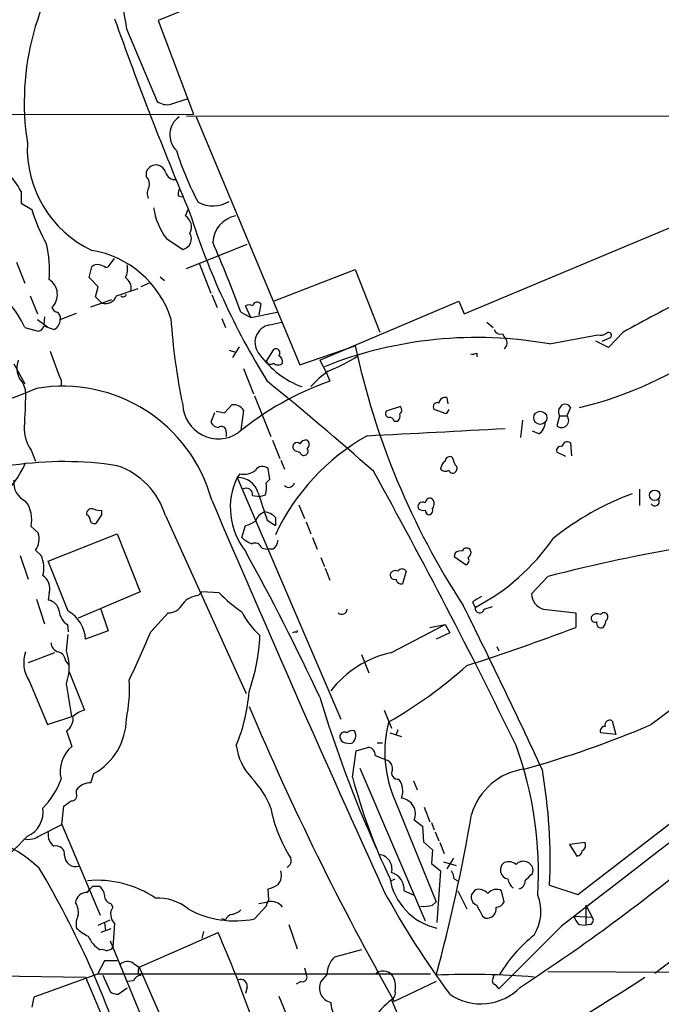
# Model space of a CAD drawing. Extents: x 6 to 1054, y 23 to 900.
# Drawn here: x 145 to 204, y 636 to 728 of the extents above; entities that cross this region are included whole.
import ezdxf

# ---------------------------------------------------------------- set-up
doc = ezdxf.new("R2010")
doc.units = 0
doc.header["$MEASUREMENT"] = 0
doc.layers.add('MAIN', color=5, linetype='CONTINUOUS')

msp = doc.modelspace()

# ---------------------------------------------------------------- linework, layer by layer
at = {"layer": 'MAIN'}
for p, q in [((165.1, 730.8426), (157.5647, 727.7099)), ((154.6013, 726.9479), (157.48, 720.1746)), ((157.5647, 727.7099), (160.8667, 718.9893)), ((158.75, 719.9206), (160.274, 720.4286)), ((69.6807, 718.9046), (160.8667, 718.9893)), ((160.1893, 718.8199), (317.6693, 718.7353)), ((161.1207, 718.7353), (170.7727, 695.6213)), ((186.0973, 700.3626), (230.124, 718.8199)), ((308.61, 718.5659), (203.8773, 638.8946)), ((156.464, 713.1473), (156.464, 713.6553)), ((144.78, 711.7926), (144.78, 710.6919)), ((159.4273, 711.3693), (159.8507, 711.2846)), ((144.78, 710.6919), (145.796, 710.0993)), ((160.1047, 709.5066), (160.3587, 710.0993)), ((158.3267, 707.3899), (159.8507, 706.3739)), ((160.1893, 704.5959), (165.862, 706.8819)), ((144.3567, 705.1886), (145.1187, 703.2413)), ((152.908, 704.7653), (153.5007, 705.5273)), ((161.3747, 705.1039), (162.4753, 702.3099)), ((151.13, 703.7493), (151.384, 704.7653)), ((152.654, 704.6806), (152.908, 704.7653)), ((168.3173, 701.5479), (175.9373, 704.5113)), ((175.9373, 704.5113), (178.2233, 698.6693)), ((151.9767, 702.9026), (151.13, 703.7493)), ((156.718, 703.2413), (155.956, 702.9026)), ((157.734, 703.8339), (158.1573, 703.4953)), ((151.7227, 701.9713), (151.9767, 702.9026)), ((153.67, 702.0559), (155.702, 702.7333)), ((162.56, 702.1406), (163.068, 700.9553)), ((145.6267, 702.0559), (146.304, 700.3626)), ((151.2993, 701.0399), (153.2467, 701.7173)), ((152.3153, 701.3786), (151.7227, 701.9713)), ((167.132, 701.2939), (166.9627, 700.2779)), ((172.6353, 696.0446), (185.5893, 701.5479)), ((185.5893, 701.5479), (186.0973, 700.3626)), ((148.4207, 699.8546), (149.9447, 700.4473)), ((165.2693, 700.5319), (166.2007, 700.0239)), ((166.2007, 700.0239), (165.6927, 701.1246)), ((166.2007, 700.0239), (168.656, 700.5319)), ((146.304, 699.8546), (147.2353, 699.1773)), ((146.9813, 700.1086), (146.8967, 699.3466)), ((163.4913, 699.9393), (163.83, 699.0926)), ((167.9787, 699.3466), (169.0793, 699.6006)), ((188.214, 699.6006), (188.8067, 699.0926)), ((145.1187, 699.0926), (146.3887, 698.7539)), ((146.8967, 699.2619), (147.828, 698.9233)), ((189.6533, 698.4999), (189.9073, 698.0766)), ((200.914, 698.6693), (199.5593, 697.2299)), ((194.056, 697.5686), (198.5433, 698.4153)), ((199.5593, 697.2299), (198.374, 697.8226)), ((198.9667, 697.8226), (199.7287, 698.1613)), ((164.1687, 696.9759), (164.7613, 696.8066)), ((165.1, 697.3146), (164.5073, 696.2986)), ((168.3173, 697.0606), (167.64, 695.9599)), ((170.7727, 695.6213), (175.9373, 697.3993)), ((187.2827, 696.7219), (187.2827, 696.3833)), ((144.1027, 695.7059), (145.1187, 693.8433)), ((172.6353, 696.0446), (173.228, 694.9439)), ((165.5233, 695.2826), (166.4547, 692.9119)), ((173.228, 694.9439), (173.5667, 694.0973)), ((144.9493, 693.9279), (145.2033, 693.2506)), ((148.5053, 694.1819), (148.5053, 693.6739)), ((166.5393, 692.7426), (168.0633, 688.9326)), ((184.4887, 692.5733), (184.5733, 691.9806)), ((162.814, 691.1339), (162.4753, 690.2873)), ((162.9833, 691.3033), (163.7453, 691.1339)), ((163.7453, 691.1339), (164.4227, 691.8959)), ((165.5233, 691.3879), (165.2693, 689.5253)), ((180.1707, 691.7266), (178.816, 691.3033)), ((184.404, 691.0493), (183.3033, 691.4726)), ((184.658, 691.4726), (184.404, 691.0493)), ((194.9027, 691.4726), (195.2413, 691.8959)), ((196.0033, 691.6419), (195.6647, 690.8799)), ((179.578, 690.3719), (179.9167, 690.3719)), ((191.516, 690.4566), (191.3467, 688.8479)), ((194.9873, 690.8799), (194.7333, 689.9486)), ((194.9873, 690.8799), (195.6647, 690.8799)), ((163.9147, 689.3559), (163.9147, 688.9326)), ((193.04, 689.1866), (192.4473, 689.4406)), ((168.2327, 688.5939), (168.91, 686.9006)), ((145.7113, 687.6626), (146.1347, 686.6466)), ((195.58, 687.0699), (194.7333, 687.4933)), ((196.0033, 688.3399), (196.088, 687.1546)), ((168.9947, 686.7313), (169.3333, 685.8846)), ((185.2507, 686.3079), (184.9967, 686.9853)), ((167.9787, 684.9533), (167.8093, 685.9693)), ((165.1847, 685.4613), (164.9307, 685.1226)), ((164.9307, 685.1226), (174.5827, 662.6013)), ((167.64, 684.6146), (167.9787, 684.9533)), ((202.438, 684.0219), (202.438, 682.4979)), ((166.37, 683.4293), (167.0473, 683.3446)), ((167.0473, 683.3446), (167.5553, 683.5139)), ((152.3153, 681.6513), (152.3153, 682.0746)), ((170.688, 682.5826), (171.196, 681.3126)), ((158.242, 681.5666), (165.7773, 664.9719)), ((167.7247, 681.1433), (168.4867, 680.6353)), ((168.4867, 681.3973), (168.4867, 680.6353)), ((145.7113, 680.5506), (146.3887, 679.9579)), ((165.354, 679.5346), (165.6927, 680.6353)), ((171.3653, 680.9739), (171.7887, 679.8733)), ((147.32, 677.3333), (153.7547, 679.8733)), ((153.7547, 679.8733), (155.8713, 674.4546)), ((171.958, 679.5346), (172.3813, 678.4339)), ((146.1347, 678.3493), (146.6427, 677.8413)), ((167.2167, 678.5186), (167.7247, 678.4339)), ((168.2327, 678.4339), (167.7247, 678.4339)), ((144.6953, 677.8413), (145.4573, 675.6399)), ((149.1827, 672.6766), (147.32, 677.3333)), ((172.72, 677.6719), (173.0587, 676.8253)), ((185.2507, 678.0953), (185.166, 677.7566)), ((185.166, 677.7566), (186.2667, 676.9946)), ((173.1433, 676.6559), (173.5667, 675.5553)), ((180.6787, 676.4019), (180.34, 675.2166)), ((193.8867, 675.8939), (192.3627, 674.2853)), ((146.2193, 673.7773), (146.9813, 671.4913)), ((147.4047, 674.3699), (147.32, 673.6926)), ((155.8713, 674.4546), (150.114, 671.9993)), ((161.29, 674.1159), (161.6287, 674.4546)), ((163.2373, 674.3699), (161.6287, 674.4546)), ((152.2307, 672.8459), (152.908, 670.8139)), ((186.8593, 673.5233), (187.1133, 673.0153)), ((187.96, 672.8459), (188.722, 673.0999)), ((193.4633, 672.8459), (196.5113, 672.5073)), ((156.8873, 670.7293), (158.496, 672.5073)), ((196.5113, 672.5073), (196.5113, 671.1526)), ((149.098, 671.4066), (149.1827, 670.7293)), ((179.2393, 668.7819), (184.3193, 671.4066)), ((182.88, 671.1526), (184.3193, 671.4066)), ((184.3193, 671.4066), (184.7427, 670.6446)), ((149.0133, 668.9513), (149.1827, 670.4753)), ((152.908, 670.8139), (150.7913, 670.0519)), ((170.3493, 670.7293), (170.0953, 670.6446)), ((184.7427, 670.6446), (183.4727, 670.0519)), ((189.1453, 669.3746), (189.3147, 668.9513)), ((147.9127, 668.7819), (145.4573, 667.8506)), ((176.53, 668.6126), (177.2073, 666.9193)), ((148.9287, 668.0199), (149.2673, 667.5966)), ((149.2673, 667.0039), (150.7067, 663.4479)), ((145.542, 666.1573), (147.2353, 662.0933)), ((147.2353, 662.0933), (149.5213, 662.8553)), ((178.6467, 663.4479), (179.324, 661.7546)), ((199.898, 662.4319), (200.2367, 661.1619)), ((149.0133, 661.5006), (149.5213, 660.0613)), ((179.1547, 661.3313), (180.2553, 660.9926)), ((179.9167, 661.5853), (179.7473, 661.1619)), ((200.2367, 661.1619), (198.7973, 661.3313)), ((175.006, 660.3999), (175.514, 660.3153)), ((176.022, 659.6379), (177.2073, 659.9766)), ((177.9693, 660.3999), (178.4773, 660.3999)), ((175.6833, 657.1826), (176.022, 659.6379)), ((177.8, 659.2146), (179.07, 658.7066)), ((151.2993, 656.6746), (151.5533, 657.5213)), ((176.3607, 658.0293), (182.4567, 643.8053)), ((181.356, 656.8439), (181.6947, 655.9973)), ((196.6807, 646.2606), (209.9733, 656.5053)), ((149.9447, 655.6586), (149.9447, 655.9973)), ((148.59, 652.7799), (148.7593, 654.4733)), ((179.6627, 654.9813), (183.4727, 645.5833)), ((182.372, 654.3886), (182.88, 653.0339)), ((146.558, 651.7639), (148.59, 652.7799)), ((148.59, 652.7799), (152.146, 644.3133)), ((181.4407, 653.2033), (182.2027, 652.6106)), ((182.2027, 652.6106), (182.2873, 651.1713)), ((183.0493, 652.9493), (183.3033, 652.2719)), ((183.388, 652.1026), (183.7267, 651.2559)), ((182.2873, 651.1713), (183.134, 650.4093)), ((183.8113, 651.0866), (184.2347, 650.0706)), ((197.358, 651.0866), (195.9187, 650.9173)), ((195.9187, 650.9173), (196.596, 649.8166)), ((183.134, 650.4093), (183.0493, 649.1393)), ((183.0493, 649.1393), (183.896, 648.4619)), ((184.15, 649.3086), (185.3353, 648.9699)), ((185.0813, 649.6473), (184.4887, 648.6313)), ((183.896, 648.4619), (183.5573, 643.6359)), ((192.4473, 648.2079), (192.532, 648.5466)), ((179.2393, 647.5306), (179.6627, 647.6999)), ((185.166, 647.6999), (185.5047, 647.5306)), ((194.056, 647.1073), (196.6807, 646.2606)), ((150.9607, 646.4299), (151.13, 646.6839)), ((151.4687, 647.0226), (152.0613, 647.0226)), ((167.894, 645.7526), (167.8093, 646.7686)), ((180.5093, 646.5993), (181.4407, 646.1759)), ((185.5047, 646.5993), (186.3513, 644.9059)), ((187.1133, 646.6839), (186.7747, 646.2606)), ((189.8227, 645.5833), (189.5687, 646.5993)), ((153.162, 645.4139), (153.3313, 645.0753)), ((166.9627, 645.4139), (167.8093, 645.5833)), ((183.134, 645.2446), (183.4727, 645.5833)), ((197.4427, 645.2446), (198.0353, 644.1439)), ((197.4427, 645.2446), (197.4427, 643.3819)), ((166.5393, 643.9746), (167.64, 645.1599)), ((151.9767, 643.3819), (153.0773, 643.8899)), ((152.5693, 643.6359), (152.654, 642.8739)), ((153.5007, 643.5513), (153.3313, 641.3499)), ((163.83, 643.8899), (163.4913, 643.9746)), ((169.7567, 643.4666), (170.5187, 641.1806)), ((187.7907, 644.2286), (188.0447, 644.0593)), ((196.342, 644.2286), (198.0353, 644.1439)), ((196.7653, 643.4666), (197.4427, 643.3819)), ((197.866, 643.4666), (197.4427, 643.3819)), ((153.162, 643.0433), (152.2307, 642.7046)), ((155.7867, 639.4873), (163.1527, 642.7046)), ((161.798, 642.7893), (161.6287, 642.1966)), ((195.1567, 643.2973), (189.3147, 637.4553)), ((153.0773, 641.9426), (158.1573, 629.5813)), ((153.2467, 641.1806), (153.3313, 641.3499)), ((176.53, 641.0959), (173.99, 640.4186)), ((152.5693, 640.0799), (151.892, 638.8099)), ((153.7547, 640.0799), (152.5693, 640.0799)), ((155.2787, 639.8259), (155.7867, 639.4873)), ((131.572, 638.8099), (150.7913, 638.5559)), ((151.892, 638.8099), (145.9653, 636.6933)), ((182.9647, 638.8099), (151.892, 638.8099)), ((155.702, 638.8946), (155.956, 638.7253)), ((155.7867, 639.4873), (159.1733, 631.7826)), ((171.196, 639.4026), (171.3653, 638.8099)), ((173.3127, 638.8099), (172.72, 638.1326)), ((193.8867, 639.0639), (223.0967, 638.9793)), ((150.7913, 638.5559), (153.5853, 631.9519)), ((152.4, 638.7253), (153.0773, 637.2013)), ((155.2787, 638.2173), (154.686, 638.1326)), ((170.8573, 638.1326), (170.434, 637.8786)), ((183.4727, 638.1326), (179.578, 636.2699)), ((188.8067, 638.4713), (188.8913, 638.7253)), ((153.8393, 636.9473), (154.686, 637.5399)), ((165.862, 637.6246), (165.6927, 637.0319)), ((145.9653, 636.6933), (145.796, 635.7619)), ((168.8253, 636.7779), (169.7567, 634.4919)), ((179.324, 636.4393), (180.4247, 633.8146))]:
    msp.add_line(p, q, dxfattribs=at)
for centre, radius in [((193.189, 690.6888), 0.6128), ((203.8516, 683.4624), 0.4845)]:
    msp.add_circle(centre, radius, dxfattribs=at)
for centre, radius, start, end in [((2630.3635, 1112.9045), 2505.6658, 188.6315692, 188.8607498), ((169.721, 720.0928), 24.645, 140.801737, 188.900133), ((469.5672, 840.0429), 335.3785, 199.538421, 202.85893), ((158.369, 721.3176), 1.448, 232.125016, 285.255119), ((160.7109, 717.0614), 2.059, 125.611433, 225.116099), ((19103.7007, -23851.1323), 30943.6604, 127.43726372, 127.66644678), ((155.8547, 715.7831), 10.4938, 177.286466, 244.78391), ((186.5387, 724.2484), 28.6179, 197.584451, 208.08278), ((157.4141, 713.209), 1.0497, 81.7518, 154.838677), ((157.2683, 713.2742), 1.0178, 16.930557, 73.069443), ((135.949, 706.8273), 10.1312, 29.347218, 41.728269), ((155.8149, 712.47), 0.9382, 344.285299, 46.217957), ((159.145, 713.8245), 0.938, 195.704595, 276.918945), ((157.7768, 711.5809), 1.2347, 149.047386, 202.154726), ((160.3591, 711.5385), 0.947, 153.443066, 190.291859), ((162.6569, 713.2797), 2.852, 241.361803, 302.010494), ((159.075, 713.7966), 13.7841, 195.55891, 210.108721), ((163.2411, 711.097), 6.1558, 187.733894, 217.028499), ((159.425, 708.4677), 1.2415, 332.679526, 56.805295), ((226.9241, 730.7822), 69.6445, 197.568254, 211.785818), ((165.3499, 706.8592), 2.712, 102.534766, 175.938166), ((159.6177, 707.3899), 1.0424, 282.916338, 29.164042), ((137.3686, 704.4687), 10.0754, 354.939072, 13.857908), ((60.0332, 661.9536), 112.0844, 20.132334, 23.725463), ((149.8547, 697.0681), 9.3472, 17.888896, 80.583429), ((151.8496, 704.3421), 0.6292, 70.338213, 137.731211), ((152.002, 703.9777), 0.9587, 47.151439, 86.453861), ((152.823, 704.596), 1.8935, 333.439008, 10.301057), ((146.4818, 702.166), 1.6884, 314.188948, 56.866166), ((153.8814, 702.7755), 1.1627, 349.514445, 56.879865), ((154.305, 702.2675), 0.2993, 224.986465, 351.894264), ((137.2662, 695.7198), 8.5462, 23.244455, 42.22566), ((152.6382, 702.4263), 1.0963, 252.870759, 340.252659), ((166.0313, 700.4899), 0.7194, 61.913927, 118.079046), ((166.7869, 701.0478), 0.4239, 35.493679, 169.562175), ((250.4327, 610.9793), 100.7057, 115.596152, 119.453495), ((148.3786, 701.2517), 0.7785, 202.378134, 247.605454), ((147.9339, 700.0345), 0.519, 339.717891, 73.41919), ((147.4688, 699.8061), 0.9531, 292.140777, 2.91674), ((216.2412, 703.7097), 57.6147, 183.752211, 191.832329), ((146.3037, 699.3469), 0.5991, 278.157154, 351.842846), ((168.2519, 697.7033), 1.6659, 99.439139, 223.68904), ((189.494, 699.1106), 0.6311, 197.263584, 284.619728), ((198.7974, 699.3464), 0.9651, 254.735509, 307.879149), ((199.5593, 698.373), 0.271, 308.666409, 128.66311), ((187.2751, 659.6311), 38.5388, 79.86604, 111.646918), ((189.5297, 697.6414), 0.5762, 300.566385, 49.053554), ((825.3303, 949.5301), 723.3912, 200.4409782, 200.6701668), ((168.5219, 696.7219), 0.3957, 320.06465, 121.1351), ((245.7092, 712.2269), 71.33, 191.997741, 213.185217), ((186.8595, 697.5685), 0.9465, 259.683783, 296.559637), ((188.5449, 726.2326), 35.5737, 283.500952, 305.852995), ((146.3865, 695.316), 1.9981, 158.613936, 224.004375), ((174.0568, 701.7242), 8.7108, 216.419858, 249.048484), ((168.0351, 696.101), 0.4195, 199.652905, 312.275527), ((168.7407, 696.2138), 0.5986, 224.986465, 315.006769), ((168.4867, 695.8752), 0.6826, 352.88019, 60.261365), ((167.2814, 710.3324), 16.4806, 291.783269, 302.726474), ((179.0665, 687.074), 9.7681, 125.477265, 138.164162), ((182.7767, 667.7884), 27.8744, 109.293703, 129.582894), ((-55.4131, 420.3443), 353.173, 48.711008, 50.816306), ((2192.2138, -4393.9375), 5483.3656, 111.9086279, 112.8337526), ((118.4745, 692.5308), 26.7385, 355.186923, 1.542588), ((148.6627, 679.2266), 14.4021, 15.213388, 99.76782), ((183.5743, 691.7266), 0.3714, 65.774365, 223.145356), ((184.3405, 691.9701), 0.6211, 76.196428, 171.183707), ((163.182, 692.0575), 3.3353, 182.777218, 303.344635), ((164.5731, 690.7754), 1.1305, 32.805874, 97.644878), ((179.1406, 691.0916), 0.3875, 146.88812, 259.502061), ((179.7896, 691.4303), 0.4827, 307.88123, 37.864574), ((195.8339, 691.3031), 0.9465, 169.683783, 206.559637), ((195.4953, 691.3878), 0.5681, 26.574073, 116.56054), ((148.7301, 689.7234), 3.6552, 171.125245, 214.319609), ((163.2313, 690.5897), 0.8142, 201.80141, 264.460259), ((179.1378, 690.262), 0.4537, 14.017867, 98.594459), ((179.4933, 690.8376), 0.6294, 312.276138, 19.655661), ((192.4191, 690.2309), 1.2149, 300.734064, 2.66081), ((195.1748, 690.4385), 0.6595, 227.974687, 42.018858), ((163.449, 689.4151), 0.4695, 352.755391, 129.13056), ((35.3019, 3504.7318), 2819.2796, 272.8816955, 273.1435985), ((187.3213, 670.9126), 20.8213, 119.596169, 154.767358), ((170.497, 687.9772), 0.3916, 45.248301, 215.950996), ((171.3654, 687.9164), 0.6828, 82.88227, 150.239505), ((171.1848, 688.2129), 0.4642, 304.840348, 55.159652), ((195.7069, 687.9801), 0.4661, 50.518611, 177.392972), ((170.8314, 688.4488), 0.9573, 227.120783, 266.484521), ((171.1536, 687.5638), 0.3874, 190.48609, 303.119959), ((171.1385, 687.5741), 0.4044, 304.114473, 39.611441), ((195.0932, 687.6414), 0.3892, 67.632677, 202.367323), ((148.7771, 653.8215), 32.7819, 81.266435, 115.421445), ((184.8694, 685.8424), 0.9743, 124.373448, 177.517599), ((184.7427, 686.6465), 0.4234, 53.140927, 179.986468), ((133.6696, 691.9216), 12.7541, 296.930297, 334.731091), ((151.4411, 679.5035), 7.1069, 16.875536, 71.001621), ((165.5603, 687.0929), 1.6743, 257.036163, 309.442781), ((167.2936, 685.3459), 0.8091, 50.401164, 145.862073), ((-297.4668, 422.4895), 543.144, 25.948102, 28.988463), ((184.3314, 686.332), 0.6243, 225.77878, 301.541369), ((185.0148, 685.9028), 0.3713, 196.087395, 329.671367), ((185.0237, 685.9732), 0.4045, 320.386678, 55.854122), ((145.9971, 684.6547), 1.9064, 173.557918, 245.394876), ((170.7819, 682.3014), 6.4958, 154.258611, 218.421773), ((164.9791, 683.1511), 1.9721, 15.656459, 91.406319), ((165.7774, 683.5261), 0.6004, 350.722786, 124.338482), ((164.8485, 684.2758), 2.812, 344.279348, 6.920054), ((169.727, 684.7516), 0.5549, 224.802857, 345.705805), ((142.8895, 681.1857), 2.8924, 347.315848, 36.873859), ((1676.6434, 1328.6777), 1646.0075, 203.0955336, 204.4837405), ((802.2933, 894.0856), 669.3443, 198.3210314, 198.5502171), ((182.2027, 682.4133), 0.4233, 53.124688, 216.867191), ((182.9177, 682.7331), 0.4614, 73.426842, 177.66472), ((182.6975, 682.6738), 0.6127, 315.436455, 54.950512), ((210.7843, 658.9637), 26.2355, 110.117446, 128.6609), ((203.8774, 682.879), 0.3993, 212.006904, 32.002341), ((151.3417, 681.736), 0.4732, 63.440363, 190.308095), ((152.1035, 683.6395), 1.5792, 249.609571, 277.70781), ((182.2872, 683.0049), 0.9456, 243.413271, 280.325982), ((182.8801, 682.0747), 0.4234, 180.013532, 269.986468), ((182.7106, 682.0746), 0.4559, 291.810744, 21.79441), ((150.7657, 681.2108), 0.4541, 351.450515, 75.942335), ((151.5956, 681.2138), 0.3874, 190.48609, 303.119959), ((-38.4386, 808.2703), 228.9529, 326.195327, 326.42451), ((165.2066, 682.9409), 2.3563, 281.905565, 306.980293), ((168.0211, 680.5082), 1.5016, 111.502403, 158.497597), ((167.3717, 680.4373), 1.4713, 40.728008, 86.141889), ((144.6525, 679.4077), 1.8213, 324.470368, 17.583355), ((167.2028, 681.4116), 2.6346, 225.433655, 249.619837), ((167.6397, 679.3654), 1.1043, 302.481141, 355.595723), ((177.8729, 690.8089), 20.0499, 297.443318, 325.490859), ((-29.3221, 570.3573), 222.8783, 25.023699, 28.957018), ((166.5817, 678.3577), 0.6551, 14.21868, 116.901437), ((185.7586, 677.5028), 0.7804, 77.463229, 130.603684), ((186.3231, 678.1235), 0.4195, 47.724474, 160.347095), ((186.2484, 678.1134), 0.4797, 293.02137, 41.924177), ((232.6406, 525.3096), 155.4911, 99.456089, 104.432273), ((144.3576, 676.6946), 2.5567, 343.736927, 26.648235), ((186.1256, 677.3897), 0.4195, 289.652905, 42.275526), ((179.705, 675.8092), 0.6294, 70.344339, 137.723862), ((180.2977, 676.1369), 0.4641, 34.820083, 145.179917), ((145.9945, 674.7639), 1.4642, 344.390009, 56.059222), ((179.6058, 676.0327), 0.4175, 151.390636, 289.810755), ((180.2082, 675.6587), 0.4613, 182.335786, 286.600508), ((147.1505, 672.5071), 1.1976, 8.136869, 81.863131), ((161.4297, 672.1118), 2.009, 93.987473, 141.810096), ((174.5879, 685.7338), 16.0616, 225.033548, 234.906952), ((314.2803, 462.1062), 246.8467, 120.848166, 121.077353), ((193.8917, 674.3139), 1.5293, 181.071595, 253.731403), ((158.5139, 673.9858), 1.4786, 269.306362, 334.700086), ((174.6738, 672.872), 0.5022, 226.58173, 357.020794), ((-369.3728, 396.7993), 620.3563, 24.8866004, 26.4570442), ((187.5367, 672.9307), 0.4318, 168.700477, 348.671848), ((149.9872, 672.8037), 1.6561, 184.401624, 237.524828), ((147.5393, 669.8641), 3.2574, 3.305108, 59.701402), ((172.5895, 676.4057), 8.1791, 207.793516, 227.343114), ((198.3105, 672.0204), 0.3891, 157.613458, 292.386542), ((198.4727, 671.7596), 0.6632, 60.694487, 141.920416), ((199.1321, 672.111), 0.4045, 50.386678, 145.873798), ((199.0089, 672.1263), 0.4827, 307.88123, 37.864574), ((116.4349, 883.6501), 227.0846, 287.931938, 290.648143), ((198.8514, 671.519), 0.4174, 160.17168, 298.615938), ((198.3498, 671.804), 0.9573, 317.120783, 356.484521), ((52.2935, 715.3881), 113.7289, 334.396902, 336.878793), ((148.6302, 671.2323), 18.4363, 340.70815, 357.383284), ((170.434, 670.814), 0.1197, 225, 44.966157), ((148.4988, 669.7589), 0.9259, 182.822852, 254.497418), ((249.6301, 603.2031), 74.7828, 117.906054, 128.049104), ((148.0273, 667.8438), 3.0035, 160.09056, 214.160427), ((148.0039, 667.9744), 0.9259, 2.816671, 74.501727), ((144.625, 667.4273), 4.6454, 340.848545, 19.151455), ((181.3185, 659.3461), 9.6622, 102.426669, 142.516228), ((157.2201, 700.3298), 43.8188, 299.910195, 311.667766), ((-612.7812, 537.3712), 772.5616, 9.3477393, 9.5769075), ((141.3858, 665.3525), 13.4988, 348.240143, 3.777794), ((149.8669, 666.3384), 16.2087, 337.539341, 355.764532), ((287.4337, 699.5026), 119.9773, 196.895833, 204.065284), ((416.7626, 770.1308), 272.3514, 202.983555, 209.439267), ((148.3422, 662.6012), 1.2891, 301.373098, 11.368334), ((151.7565, 660.1795), 3.4329, 107.806858, 128.788314), ((148.6801, 662.6996), 5.922, 299.023875, 359.048899), ((189.7407, 659.4991), 11.0443, 165.055149, 204.145901), ((166.7479, 748.2019), 93.639, 285.445068, 293.135103), ((199.2395, 661.4629), 0.4614, 92.33528, 196.573158), ((199.649, 662.0584), 0.4489, 56.309932, 197.433969), ((174.9422, 660.9508), 0.4462, 58.50774, 185.51641), ((175.0484, 660.9503), 0.552, 184.405074, 265.594926), ((175.641, 660.9079), 0.6294, 70.344339, 137.723862), ((175.2127, 661.0424), 0.7871, 292.508429, 35.600296), ((151.4863, 657.713), 3.062, 129.921769, 193.209341), ((170.3106, 660.8625), 5.5114, 187.47085, 223.083231), ((177.0591, 659.2498), 0.7418, 357.279935, 78.474956), ((158.4223, 648.2857), 34.5974, 356.503849, 20.047936), ((178.4232, 657.9568), 0.9902, 354.384402, 49.217958), ((225.8106, 670.3583), 51.83, 194.726784, 205.819265), ((179.8864, 657.5636), 0.5621, 148.190172, 281.793649), ((192.5079, 652.0256), 5.9759, 97.912069, 163.615383), ((144.6146, 649.3906), 49.4941, 357.355848, 9.85279), ((141.9981, 659.1963), 6.8636, 314.536629, 341.454708), ((151.2995, 654.9809), 1.6937, 90.006766, 143.121983), ((160.6554, 651.5525), 7.9024, 20.375717, 44.566777), ((178.5067, 655.8926), 1.8681, 339.398723, 36.863764), ((149.485, 655.4742), 0.4953, 264.40337, 21.85726), ((22.098, 824.0773), 211.6804, 306.7526, 306.981782), ((180.0542, 653.7563), 1.4926, 338.255612, 82.256963), ((144.3917, 653.9242), 2.4499, 293.604871, 8.915969), ((181.0631, 656.8031), 13.2378, 190.88229, 212.721521), ((26.9704, 681.0656), 162.1286, 344.861534, 350.286606), ((137.179, 638.5335), 13.7864, 47.610769, 130.257078), ((125.7607, 670.0694), 26.8854, 296.48995, 316.841625), ((145.415, 653.3093), 1.9221, 258.567304, 306.48716), ((148.6324, 651.8062), 1.3294, 170.836692, 232.762009), ((148.0602, 649.9936), 0.7892, 353.283801, 107.110201), ((196.8499, 650.8326), 0.568, 296.574073, 26.56054), ((149.9133, 649.916), 1.0694, 180.787613, 285.477367), ((178.003, 648.6294), 1.3633, 345.696688, 84.287316), ((89.0301, 794.2362), 187.0719, 303.15716, 309.669641), ((196.5115, 650.4091), 0.5985, 278.116564, 351.883436), ((169.2936, 649.4092), 0.6758, 295.761166, 20.631467), ((190.3095, 648.5324), 0.8457, 125.144659, 259.90606), ((190.2369, 648.2543), 1.0543, 49.381022, 113.131518), ((191.6042, 648.4095), 0.9379, 8.405706, 136.546524), ((69.2668, 602.897), 89.7787, 17.574042, 30.687398), ((167.8094, 648.0386), 1.2587, 317.724168, 19.652905), ((178.8294, 646.6849), 1.6821, 357.082993, 72.899775), ((183.6414, 647.615), 1.527, 3.187323, 33.684864), ((22.7837, 817.1942), 239.4621, 314.885409, 315.114591), ((151.8725, 637.7927), 9.7805, 56.218621, 95.349245), ((167.3228, 649.0754), 2.3575, 281.90906, 306.972457), ((184.7775, 648.691), 5.6953, 189.157349, 257.628758), ((191.4739, 647.9118), 1.3296, 189.170444, 232.760363), ((191.0291, 647.4954), 0.7418, 281.525044, 2.720065), ((150.8759, 645.414), 1.0194, 85.228424, 175.239626), ((66.6244, 731.5282), 119.7487, 314.885409, 315.114592), ((151.469, 646.0915), 1.1035, 4.386361, 57.538365), ((153.3102, 646.1407), 0.7417, 177.279935, 258.474956), ((250.8735, 685.8096), 82.2241, 208.548407, 216.459715), ((187.5507, 646.0136), 0.8144, 162.343781, 250.786322), ((187.452, 645.6253), 1.1114, 40.376517, 107.742119), ((189.0849, 645.7163), 1.0069, 61.281451, 141.338414), ((189.0358, 644.6541), 4.2046, 328.394015, 21.219389), ((148.4071, 644.5674), 1.7257, 351.532768, 32.656827), ((157.4993, 641.4077), 4.5181, 50.737718, 92.392385), ((168.5969, 645.1006), 0.9587, 137.151439, 176.453861), ((168.0633, 644.2003), 1.4061, 38.482897, 100.406893), ((182.3296, 648.504), 3.3572, 264.936598, 283.863223), ((441.5365, 771.7365), 283.981, 206.45046, 206.679643), ((189.0747, 645.8798), 0.8046, 269.003033, 338.377102), ((151.8082, 643.4665), 1.894, 153.443066, 190.298353), ((154.3226, 644.4141), 1.1916, 146.296596, 226.390715), ((164.7295, 652.9384), 9.1447, 241.447645, 281.414623), ((164.5858, 643.5878), 0.8139, 95.534773, 158.212969), ((164.1021, 646.0245), 1.6763, 283.988163, 314.129898), ((188.2281, 644.8919), 0.8526, 257.577617, 12.422383), ((197.9696, 644.6342), 1.6774, 193.993164, 224.113543), ((197.7249, 643.8617), 0.4195, 289.652905, 42.275526), ((152.6444, 645.8514), 3.8348, 225.251444, 245.354987), ((50.9699, 593.9528), 122.3181, 19.481356, 23.488544), ((153.5709, 643.4428), 2.7456, 203.093096, 238.736332), ((200.8374, 631.9437), 13.3407, 128.039969, 149.023943), ((152.3155, 640.1647), 0.9465, 63.440363, 100.316217), ((110.6652, 768.1034), 133.8752, 288.316987, 288.546157), ((154.6994, 638.948), 1.0519, 56.580372, 131.045009), ((175.5728, 638.8053), 2.2601, 134.45325, 179.883386), ((156.6323, 639.0641), 0.9456, 153.413271, 190.325982), ((170.9984, 638.5559), 0.4462, 251.565051, 34.694341), ((178.5531, 637.9813), 1.1318, 47.065979, 126.198588), ((177.8193, 637.6758), 1.8842, 348.05731, 37.005518), ((186.6796, 564.9526), 73.8424, 85.388307, 92.489081), ((156.0348, 637.9148), 0.8143, 95.553068, 158.194671), ((165.2326, 637.7056), 0.6347, 352.666685, 110.022443), ((50.5562, 872.7676), 279.424, 294.409864, 303.050033), ((173.9969, 637.5469), 1.4048, 155.359596, 255.757999), ((189.1184, 638.2134), 0.4046, 140.395708, 235.850351), ((188.5949, 637.1587), 0.7785, 22.394546, 67.621866), ((153.9233, 638.4694), 1.5244, 236.291169, 266.841227), ((178.9286, 637.0885), 0.7602, 301.34381, 15.050853), ((187.6405, 641.227), 5.1685, 235.897932, 315.813686), ((176.3469, 636.2843), 2.6974, 182.103329, 212.610155), ((183.3323, 631.0946), 6.6807, 126.868354, 148.587347)]:
    msp.add_arc(centre, radius, start, end, dxfattribs=at)

doc.saveas('drawing.dxf')
